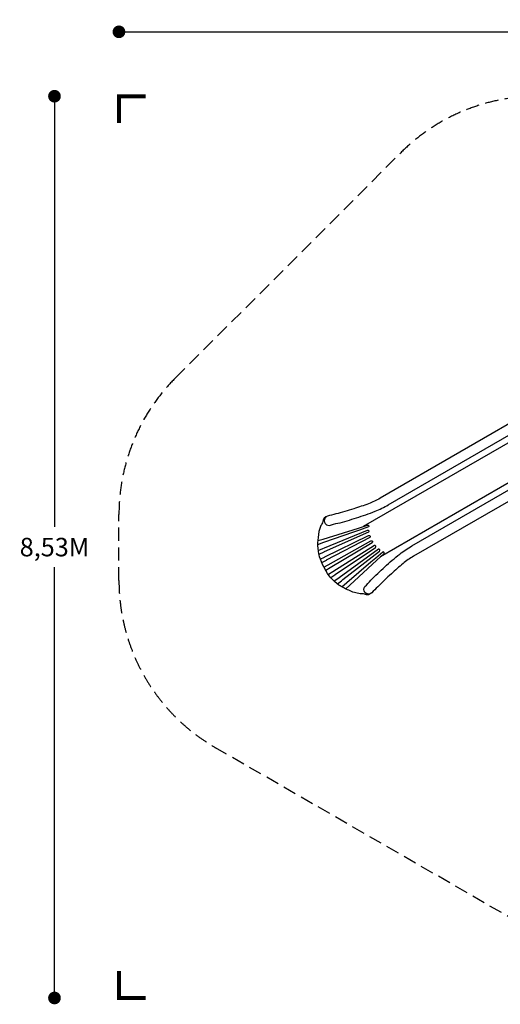
# Model space of a CAD drawing. Extents: x -8034 to 4038, y -5586 to 3732.
# Drawn here: x -8034 to -3489, y -5586 to 3732 of the extents above; entities that cross this region are included whole.
import ezdxf

# ---------------------------------------------------------------- set-up
doc = ezdxf.new("R2010")
doc.units = 0
doc.header["$LTSCALE"] = 500
doc.header["$MEASUREMENT"] = 0
doc.linetypes.add('DASHED', pattern=[0.75, 0.5, -0.25])
doc.layers.get('0').update_dxf_attribs({"linetype": 'CONTINUOUS'})
doc.layers.get('Defpoints').update_dxf_attribs({"linetype": 'CONTINUOUS'})
for name, color, linetype in [('PW_DIMS_ASTM', 30, 'CONTINUOUS'), ('PW_FallZone_ASTM', 30, 'DASHED'), ('PW_STRUCTURE', 140, 'CONTINUOUS'), ('PW_SURFACING-CPSC', 161, 'DASHED'), ('PW_SURFACING-CSA', 1, 'DASHED')]:
    doc.layers.add(name, color=color, linetype=linetype)
doc.styles.get("Standard").update_dxf_attribs({"font": 'tahoma.ttf', "width": 0.9})
doc.dimstyles.new('PW_Metric', dxfattribs={"dimtxt": 175, "dimasz": 120, "dimexe": 50, "dimexo": 100, "dimgap": 80, "dimtad": 0, "dimtih": 1, "dimtoh": 1, "dimlfac": 0.001, "dimrnd": 0.01, "dimzin": 0, "dimtxsty": 'Standard', "dimblk": 'DOT', "dimcen": 0.09, "dimse1": 1, "dimse2": 1, "dimadec": 0, "dimazin": 0, "dimtfac": 1, "dimtofl": 0, "dimtmove": 0, "dimatfit": 3, "dimfxl": 1, "dimtolj": 1, "dimtzin": 0, "dimarcsym": 0})

# ---------------------------------------------------------------- blocks, each defined once
blk = doc.blocks.new('_Dot')
at = {"color": 0, "linetype": 'ByBlock', "lineweight": -2}
blk.add_line((-0.5, 0), (-1, 0), dxfattribs=at)
at = {"color": 0, "linetype": 'ByBlock', "const_width": 0.5}
blk.add_lwpolyline([(-0.25, 0, 1), (0.25, 0, 1)], format="xyb", close=True, dxfattribs=at)
blk = doc.blocks.new('*D9')
at = {"layer": 'Defpoints', "color": 0, "transparency": 16777216}
for p in [(3978.5, 3617.5), (3978.5, -188), (-7095.9, -950)]:
    blk.add_point(p, dxfattribs=at)
at = {"layer": 'PW_DIMS_ASTM', "color": 0, "lineweight": -2, "transparency": 16777216}
for p, q in [((-6975.9, 3617.5), (-1971.5, 3617.5)), ((3858.5, 3617.5), (-1145.9, 3617.5))]:
    blk.add_line(p, q, dxfattribs=at)
at = {"layer": 'PW_DIMS_ASTM', "color": 0, "lineweight": -2, "transparency": 16777216, "xscale": 120, "yscale": 120, "zscale": 120, "rotation": 180}
blk.add_blockref('_Dot', (-7095.9, 3617.5), dxfattribs=at)
at = {"layer": 'PW_DIMS_ASTM', "color": 0, "lineweight": -2, "transparency": 16777216, "xscale": 120, "yscale": 120, "zscale": 120}
blk.add_blockref('_Dot', (3978.5, 3617.5), dxfattribs=at)
at = {"layer": 'PW_DIMS_ASTM', "color": 0, "transparency": 16777216, "insert": (-1558.7, 3617.5), "char_height": 175, "attachment_point": 5}
blk.add_mtext('\\A1;11,07M', dxfattribs=at)
blk = doc.blocks.new('*D10')
at = {"layer": 'Defpoints', "color": 0, "transparency": 16777216}
for p in [(-3138, 3007.9), (-7705.5, -5526.5), (-1590.6, -5526.5)]:
    blk.add_point(p, dxfattribs=at)
at = {"layer": 'PW_DIMS_ASTM', "color": 0, "lineweight": -2, "transparency": 16777216}
for p, q in [((-7705.5, 2887.9), (-7705.5, -1068.1)), ((-7705.5, -5406.5), (-7705.5, -1450.5))]:
    blk.add_line(p, q, dxfattribs=at)
at = {"layer": 'PW_DIMS_ASTM', "color": 0, "lineweight": -2, "transparency": 16777216, "xscale": 120, "yscale": 120, "zscale": 120}
for p, rotation in [((-7705.5, 3007.9), 90), ((-7705.5, -5526.5), 270)]:
    blk.add_blockref('_Dot', p, dxfattribs=dict(at, rotation=rotation))
at = {"layer": 'PW_DIMS_ASTM', "color": 0, "transparency": 16777216, "insert": (-7705.5, -1259.3), "char_height": 175, "attachment_point": 5}
blk.add_mtext('\\A1;8,53M', dxfattribs=at)

msp = doc.modelspace()

# ---------------------------------------------------------------- linework, layer by layer
at = {"layer": 'PW_FallZone_ASTM', "linetype": 'Continuous', "const_width": 38.1}
for points in [[(-6841.923, 3007.901), (-7095.923, 3007.901), (-7095.923, 2753.901)], [(-7095.923, -5272.499), (-7095.923, -5526.499), (-6841.923, -5526.499)]]:
    msp.add_lwpolyline(points, dxfattribs=at)
at = {"layer": 'PW_FallZone_ASTM', "ltscale": 0.5}
msp.add_lwpolyline([(2075.72, 2472.257), (3442.834, 1105.144, -0.19891237), (3978.477, -188.013), (3978.477, -1918.984, -0.26794919), (3064.077, -3502.771), (-16.749, -5281.487, -0.1316525), (-931.149, -5526.499), (-1590.571, -5526.499, -0.1316525), (-2504.971, -5281.487), (-6181.523, -3158.829, -0.26794919), (-7095.923, -1575.041), (-7095.923, -950.013, -0.19891237), (-6560.28, 343.144), (-4431.166, 2472.257, -0.19891237), (-3138.009, 3007.901), (782.563, 3007.901, -0.19891237)], format="xyb", close=True, dxfattribs=at)
at = {"layer": 'PW_STRUCTURE'}
for points in [[(-2995.048, 196.617), (-3009.134, 188.423, 0.48949099), (-3010.557, 177.783, -0.40082201), (-3010.354, 164.307, 0.30736138), (-3014.012, 140.264, -0.36977667), (-3019.285, 120.677), (-3059.457, 82.976, -0.33206443), (-3073.258, 81.417, 0.20267674), (-3097.292, 84.53, 0.06424684), (-3110.786, 78.834, 0.00860708), (-3119.575, 73.506), (-4626.047, -797.465, -0.04354881), (-4735.554, -848.697, -0.01047265), (-4875.05, -896.415, -0.01283411), (-5045.25, -945.909, 0.00194872), (-5123.208, -966.749, 0.3329909), (-5168.913, -1018.119, -0.09409118), (-5186.074, -1055.951, 0.09990449), (-5211.201, -1167.277, 0.06233873), (-5216.008, -1271.5, 0.10884083), (-5149.764, -1464.668)], [(-5134.874, -971.229, 0.7680008), (-5105.251, -1054.4, -0.06529078), (-5025.269, -1034.118, 0.01757188), (-4850.17, -981.771, 0.02319967), (-4672.757, -920.052, 0.03198811), (-4548.835, -859.355), (-3080.395, -11.551)], [(-2635.369, -431.212), (-2647.409, -438.102, -0.48949099), (-2657.336, -434.014, 0.40082201), (-2668.904, -427.101, -0.30736138), (-2691.555, -418.247, 0.36977667), (-2711.154, -413.02), (-2763.891, -428.96, 0.33206443), (-2772.142, -440.133, -0.20267674), (-2781.462, -462.503, -0.06424684), (-2793.142, -471.341, -0.00860708), (-2802.151, -476.288), (-4309.67, -1345.446, 0.04354881), (-4408.792, -1414.666, 0.01047265), (-4519.865, -1511.613, 0.01283411), (-4647.827, -1634.264, -0.00194872), (-4704.855, -1691.358, -0.3329909), (-4772.195, -1705.255, 0.09409118), (-4813.539, -1701.201, -0.09990449), (-4922.514, -1667.299, -0.06233873), (-5015.177, -1619.35, -0.10884083), (-5149.343, -1465.397)], [(-4714.568, -1699.222, -0.7680008), (-4771.784, -1631.982, 0.06529078), (-4714.228, -1572.856, -0.01757188), (-4581.345, -1447.389, -0.02319967), (-4439.188, -1324.605, -0.03198811), (-4324.663, -1247.633), (-2856.223, -399.829)], [(-5214.45, -1198.348), (-5163.626, -1182.91), (-4830.878, -1078.611), (-4744.735, -1051.719, -0.37334115), (-4733.64, -1056.568, -0.39731052), (-4737.3, -1067.905), (-4822.271, -1097.858), (-4877.078, -1117.372), (-5159.942, -1216.348), (-5217.722, -1239.224)], [(-5152.163, -1266), (-4745.247, -1099.968, -0.91086771), (-4735.914, -1117.868), (-5154.75, -1304.639), (-5158.975, -1306.741), (-5205.937, -1327.909)], [(-5192.786, -1373.463), (-5150.453, -1353.115), (-5147.592, -1351.757), (-4734.77, -1151.02, -0.91865923), (-4724.051, -1169.01), (-5134.642, -1384.455), (-5135.962, -1385.192), (-5179.17, -1408.232)], [(-5158.943, -1448.884), (-5117.195, -1426.002), (-4713, -1200.73, -0.99983884), (-4702.385, -1219.117), (-5099.592, -1456.493), (-5140.036, -1481.035)], [(-5091.869, -1548.257), (-5053.079, -1521.77), (-5050.474, -1519.971), (-4670.219, -1262.826, 0.91865923), (-4680.44, -1244.548), (-5072.316, -1492.407), (-5073.614, -1493.181), (-5115.171, -1519.081)], [(-4978.491, -1566.808), (-4631.245, -1297.425, 0.91086771), (-4642.08, -1280.393), (-5013.247, -1549.73), (-5017.18, -1552.337), (-5058.993, -1582.423)], [(-4951.047, -1654.577), (-4912.264, -1618.281), (-4655.565, -1382.262), (-4589.204, -1321.106, 0.37334115), (-4587.856, -1309.073, 0.39731052), (-4599.504, -1306.573), (-4667.93, -1365.184), (-4712.233, -1402.892), (-4939.381, -1598.371), (-4988.082, -1636.972)]]:
    msp.add_lwpolyline(points, format="xyb", dxfattribs=at)
for points in [[(-3083.702, -81.671), (-4786.062, -1064.575)], [(-2918.602, -367.633), (-4621.002, -1350.468)], [(-5212.692, -1291.165), (-5168.834, -1272.684), (-5152.163, -1266)], [(-5030.549, -1606.645), (-4992.615, -1577.904), (-4978.491, -1566.808)]]:
    msp.add_lwpolyline(points, dxfattribs=at)
at = {"layer": 'PW_SURFACING-CPSC', "linetype": 'Continuous', "const_width": 38.1}
for points in [[(-6841.923, 3007.901), (-7095.923, 3007.901), (-7095.923, 2753.901)], [(-7095.923, -5272.499), (-7095.923, -5526.499), (-6841.923, -5526.499)]]:
    msp.add_lwpolyline(points, dxfattribs=at)
at = {"layer": 'PW_SURFACING-CSA', "linetype": 'Continuous', "const_width": 38.1}
for points in [[(-6841.923, 3007.901), (-7095.923, 3007.901), (-7095.923, 2753.901)], [(-7095.923, -5272.499), (-7095.923, -5526.499), (-6841.923, -5526.499)]]:
    msp.add_lwpolyline(points, dxfattribs=at)

# ---------------------------------------------------------------- dimensions: what is measured, and where the dimension line sits
at = {"layer": 'PW_DIMS_ASTM'}
dim = msp.add_linear_dim(base=(3978.477, 3617.501), p1=(-7095.923, -950.013), p2=(3978.477, -188.013), dimstyle='PW_Metric', override={"dimpost": 'M\\X'}, dxfattribs=at)
dim.commit()
dim.dimension.update_dxf_attribs({"geometry": '*D9', "text_midpoint": (-1558.723, 3617.501)})
dim = msp.add_linear_dim(base=(-7705.523, -5526.499), p1=(-3138.009, 3007.901), p2=(-1590.571, -5526.499), angle=90, dimstyle='PW_Metric', override={"dimpost": 'M\\X'}, dxfattribs=at)
dim.commit()
dim.dimension.update_dxf_attribs({"geometry": '*D10', "text_midpoint": (-7705.523, -1259.299)})

doc.saveas('drawing.dxf')
